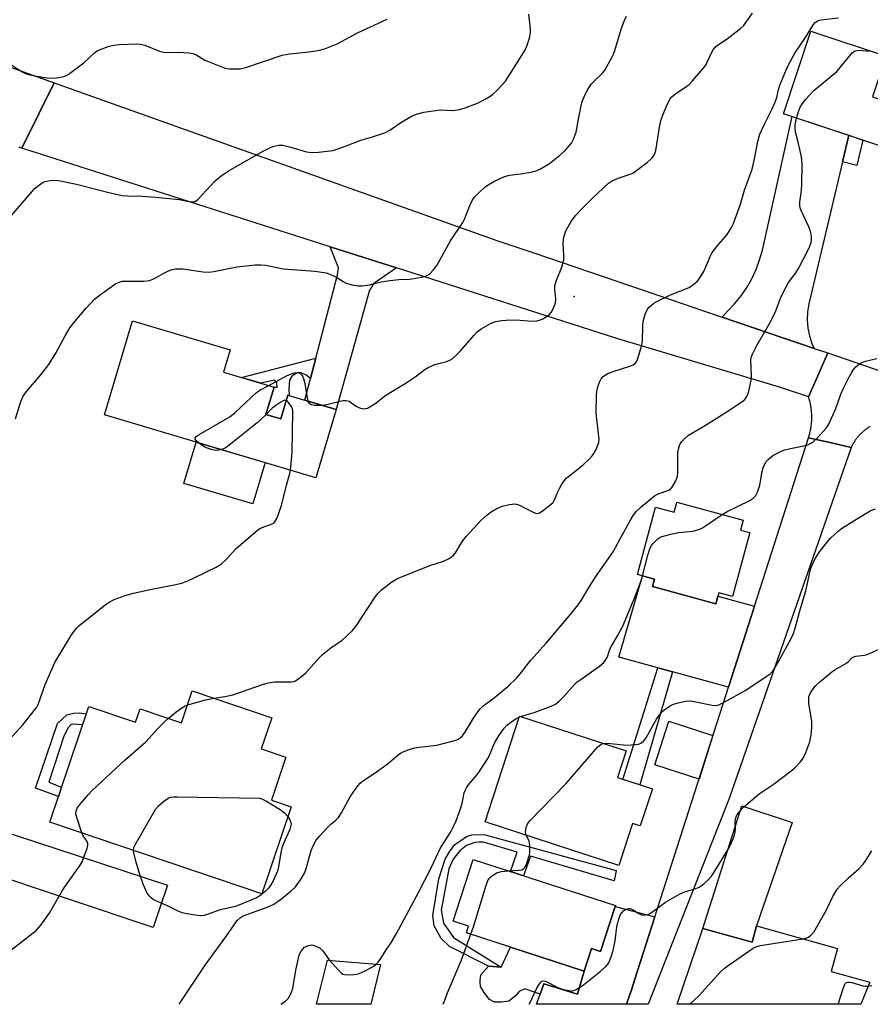
# Model space of a CAD drawing. Units: inches. Extents: x 1261766 to 1267766, y 537452 to 541452.
# Drawn here: x 1262676 to 1262935, y 537453 to 537752 of the extents above; entities that cross this region are included whole.
import ezdxf

# ---------------------------------------------------------------- set-up
doc = ezdxf.new("R2010")
doc.units = ezdxf.units.IN
doc.header["$MEASUREMENT"] = 0
for name, color, linetype in [('BLDG-Footprint', 5, 'Continuous'), ('CULTRL-Pad', 6, 'Continuous'), ('ELEV-Spot Elevation', 7, 'Continuous'), ('TRANS-Driveway', 251, 'Continuous'), ('TRANS-Non Street Sidewalk', 7, 'Continuous'), ('TRANS-Road', 130, 'Continuous'), ('Undefined', 1, 'Continuous')]:
    doc.layers.add(name, color=color, linetype=linetype)

msp = doc.modelspace()

# ---------------------------------------------------------------- linework, layer by layer
at = {"layer": 'BLDG-Footprint'}
for points, elevation in [([(1262989.57, 537737.63), (1262977.32, 537700.81), (1262908.53, 537723.69), (1262916.87, 537748.79), (1262939.73, 537741.19), (1262935.62, 537728.84), (1262939.38, 537727.58), (1262947.39, 537751.66)], 518.48), ([(1262750.96, 537632.14), (1262755.44, 537630.81), (1262757.58, 537638.02), (1262772.32, 537633.63), (1262766.13, 537612.85), (1262701.82, 537632), (1262710.35, 537660.67), (1262740.07, 537651.82), (1262738.05, 537645.04), (1262753.44, 537640.46)], 513.62), ([(1262876.06, 537605.39), (1262896.25, 537599.9), (1262895.44, 537596.93), (1262898.3, 537596.15), (1262893.02, 537576.71), (1262888.79, 537577.86), (1262887.87, 537574.48), (1262868.61, 537579.72), (1262869.23, 537582.02), (1262864.01, 537583.44), (1262869.58, 537603.93), (1262875.25, 537602.39)], 520.02), ([(1262752.72, 537539.76), (1262749.52, 537530.28), (1262757.05, 537527.73), (1262752.63, 537514.65), (1262758.59, 537512.64), (1262749.66, 537486.2), (1262685.13, 537508.01), (1262697.04, 537543.23), (1262711.25, 537538.43), (1262712.62, 537542.49), (1262725.26, 537538.22), (1262728.54, 537547.93)], 517.13), ([(1262868.58, 537518.09), (1262864.92, 537506.83), (1262862.52, 537507.62), (1262858.36, 537494.83), (1262817.69, 537508.06), (1262828.15, 537540.21), (1262860.59, 537529.66), (1262857.95, 537521.56)], 521.87), ([(1262857.37, 537482.59), (1262852.83, 537468.63), (1262850.05, 537469.53), (1262847.81, 537462.65), (1262811.98, 537474.3), (1262812.63, 537476.29), (1262807.9, 537477.83), (1262814.03, 537496.67)], 523.24), ([(1262900.3, 537476.4), (1262924.93, 537469.54), (1262922.98, 537462.54), (1262934.77, 537459.26), (1262932.06, 537452.53), (1262876.14, 537452.54), (1262883.99, 537475.58), (1262898.92, 537471.43)], 527.54)]:
    msp.add_lwpolyline(points, close=True, dxfattribs=dict(at, elevation=elevation))
at = {"layer": 'CULTRL-Pad'}
for points in [[(1262750.69, 537617.45), (1262746.96, 537604.91), (1262726.01, 537611.14), (1262729.75, 537623.68)], [(1262887.03, 537534.37), (1262882.78, 537521.12), (1262869.3, 537525.44), (1262873.55, 537538.7)], [(1262900.3, 537476.4), (1262898.92, 537471.43), (1262883.99, 537475.58), (1262895.82, 537512.97), (1262911.19, 537507.9)], [(1262825.36, 537469.95), (1262847.81, 537462.65), (1262845.84, 537455.62), (1262835.59, 537458.81), (1262834.47, 537455.67), (1262829.81, 537457.25), (1262828.06, 537456.47), (1262826.77, 537455.05), (1262824.85, 537453.48), (1262822.62, 537453.18), (1262820.55, 537453.19), (1262818.97, 537454), (1262817.4, 537456.09), (1262816.31, 537458), (1262816.16, 537459.28), (1262816.16, 537459.91), (1262816.34, 537461.5), (1262818.75, 537464.19), (1262822.56, 537463.83)]]:
    msp.add_lwpolyline(points, close=True, dxfattribs=at)
at = {"layer": 'ELEV-Spot Elevation'}
msp.add_point((1262844.76, 537668.01, 514.96), dxfattribs=at)
at = {"layer": 'TRANS-Driveway'}
for points in [[(1262790.65, 537676.76), (1262783.84, 537672), (1262782.52, 537669.93), (1262772.32, 537633.63), (1262762.79, 537636.47), (1262764.51, 537643.06), (1262766.11, 537649.23), (1262772.72, 537674.64), (1262773.09, 537676.72), (1262770.55, 537683.19)], [(1262602.02, 537510.64), (1262608.34, 537530.04), (1262612.29, 537524.97), (1262613.27, 537524.02), (1262614.24, 537523.38), (1262616.27, 537522.71), (1262620.4, 537521.83), (1262721.03, 537488.77), (1262716.59, 537475.88), (1262611.9, 537510.96), (1262607.58, 537511.24), (1262605.47, 537511.07)]]:
    msp.add_lwpolyline(points, close=True, dxfattribs=at)
at = {"layer": 'TRANS-Non Street Sidewalk'}
for points in [[(1262926.43, 537708.99), (1262928.34, 537717.1), (1262932.66, 537715.66), (1262930.84, 537707.95)], [(1262764.51, 537643.06), (1262763.12, 537644.17), (1262761.55, 537644.74), (1262760.55, 537644.77), (1262759.47, 537644.19), (1262758.75, 537643.6), (1262758.14, 537642.53), (1262757.88, 537639.78), (1262758.02, 537637.89), (1262757.59, 537638.02), (1262755.44, 537630.81), (1262750.96, 537632.14), (1262753.44, 537640.46), (1262754.42, 537640.41), (1262754.3, 537641.7), (1262753.54, 537642.52), (1262749.41, 537641.66), (1262743.52, 537643.42), (1262766.11, 537649.23)], [(1262874.75, 537553.77), (1262864.72, 537519.35), (1262859.63, 537521.01), (1262870.2, 537555.02)], [(1262696.28, 537540.98), (1262695.16, 537537.66), (1262692.09, 537537.86), (1262691.69, 537537.7), (1262690.8, 537536.69), (1262689.46, 537534.12), (1262684.82, 537520.15), (1262688.72, 537518.61), (1262687.76, 537515.76), (1262680.78, 537518.38), (1262687.51, 537537.98), (1262690.39, 537540.64), (1262692.4, 537541.13), (1262694.25, 537541.28)], [(1262817.64, 537504.08), (1262857.56, 537493.32), (1262856.98, 537490.13), (1262831.52, 537497.67), (1262829.38, 537491.69), (1262825.35, 537493), (1262827.45, 537498.88), (1262817.18, 537501.92), (1262815.87, 537501.87), (1262814.56, 537501.82), (1262812.03, 537500.84), (1262809.98, 537499.25), (1262807.91, 537496.75), (1262806.61, 537493.74), (1262804.27, 537481.19), (1262805.03, 537477.21), (1262808.01, 537472.89), (1262822.56, 537463.83), (1262818.75, 537464.19), (1262806.86, 537470.11), (1262804.34, 537472.56), (1262802.17, 537476.45), (1262801.75, 537479.55), (1262803.62, 537490.69), (1262805.56, 537496.68), (1262806.82, 537498.95), (1262808.45, 537501.2), (1262810.24, 537502.42), (1262812.05, 537503.58), (1262813.63, 537504.08), (1262815.52, 537504.24)]]:
    msp.add_lwpolyline(points, close=True, dxfattribs=at)
at = {"layer": 'TRANS-Road'}
for points in [[(1262647.91, 537746.86), (1262686.53, 537733.11), (1262681.8, 537723.61), (1262676.63, 537713.23), (1262675.74, 537713.49)], [(1262934.93, 537628.51), (1262934.7, 537628.38), (1262934.48, 537628.24), (1262934.26, 537628.09), (1262934.05, 537627.94), (1262933.83, 537627.79), (1262933.62, 537627.64), (1262933.41, 537627.48), (1262933.21, 537627.32), (1262933.01, 537627.15), (1262932.8, 537626.98), (1262932.61, 537626.81), (1262932.41, 537626.63), (1262932.22, 537626.45), (1262932.04, 537626.26), (1262931.85, 537626.08), (1262931.67, 537625.89), (1262931.49, 537625.7), (1262931.32, 537625.5), (1262931.15, 537625.3), (1262930.98, 537625.1), (1262930.82, 537624.9), (1262930.66, 537624.69), (1262930.5, 537624.48), (1262930.35, 537624.26), (1262930.2, 537624.05), (1262930.05, 537623.83), (1262929.91, 537623.61), (1262929.77, 537623.39), (1262929.64, 537623.16), (1262929.51, 537622.93), (1262929.38, 537622.7), (1262929.27, 537622.47), (1262929.07, 537622.08), (1262923.1, 537623.43), (1262916.09, 537625.02), (1262916.19, 537625.35), (1262916.29, 537625.67), (1262916.39, 537626), (1262916.48, 537626.34), (1262916.56, 537626.67), (1262916.64, 537627), (1262916.71, 537627.33), (1262916.78, 537627.67), (1262916.84, 537628), (1262916.9, 537628.34), (1262916.95, 537628.68), (1262916.99, 537629.02), (1262917.02, 537629.36), (1262917.05, 537629.7), (1262917.08, 537630.05), (1262917.1, 537630.39), (1262917.11, 537630.73), (1262917.12, 537631.07), (1262917.12, 537631.41), (1262917.12, 537631.76), (1262917.11, 537632.1), (1262917.09, 537632.44), (1262917.07, 537632.78), (1262917.04, 537633.12), (1262917, 537633.46), (1262916.96, 537633.8), (1262916.92, 537634.14), (1262916.87, 537634.48), (1262916.81, 537634.81), (1262916.74, 537635.15), (1262916.67, 537635.48), (1262916.6, 537635.82), (1262916.52, 537636.15), (1262916.43, 537636.48), (1262916.34, 537636.81), (1262916.23, 537637.14), (1262916.13, 537637.48), (1262918.92, 537643.89), (1262921.95, 537650.83), (1262943.74, 537643.41)]]:
    msp.add_lwpolyline(points, dxfattribs=at)
for points in [[(1262889.81, 537661.78), (1262917.8, 537652.24), (1262921.95, 537650.83), (1262918.92, 537643.89), (1262916.13, 537637.48), (1262907.29, 537640.47), (1262857.8, 537655.28), (1262790.65, 537676.76), (1262770.55, 537683.19), (1262676.63, 537713.23), (1262681.8, 537723.61), (1262686.53, 537733.11), (1262821.27, 537685.12), (1262832.54, 537681.28), (1262861.97, 537671.26)], [(1262928.34, 537717.1), (1262926.43, 537708.99), (1262916.2, 537665.78), (1262915.82, 537663.35), (1262915.72, 537660.89), (1262915.91, 537658.44), (1262916.38, 537656.03), (1262917.13, 537653.69), (1262917.8, 537652.24), (1262889.81, 537661.78), (1262891.45, 537663.56), (1262893.61, 537665.79), (1262895.57, 537668.2), (1262897.33, 537670.76), (1262898.87, 537673.46), (1262900.17, 537676.27), (1262901.24, 537679.19), (1262902.06, 537682.18), (1262911.19, 537722.81)], [(1262929.07, 537622.08), (1262892.01, 537515.24), (1262867.27, 537452.54), (1262860.71, 537452.54), (1262862.3, 537457.23), (1262863.13, 537459.84), (1262869.34, 537479.19), (1262891.75, 537549.1), (1262899.64, 537573.73), (1262916.09, 537625.02), (1262923.1, 537623.43)], [(1262899.64, 537573.73), (1262891.75, 537549.1), (1262874.75, 537553.77), (1262870.2, 537555.02), (1262858.39, 537558.26), (1262865.57, 537583.01), (1262869.23, 537582.02), (1262868.61, 537579.72), (1262887.87, 537574.48), (1262888.49, 537576.77)], [(1262869.34, 537479.19), (1262863.13, 537459.84), (1262862.3, 537457.23), (1262860.71, 537452.54), (1262833.34, 537452.54), (1262834.47, 537455.67), (1262835.59, 537458.81), (1262845.84, 537455.62), (1262847.81, 537462.65), (1262850.05, 537469.53), (1262852.83, 537468.63), (1262857.27, 537482.29)], [(1262785.78, 537464.69), (1262782.86, 537452.55), (1262766.37, 537452.55), (1262769.7, 537465.98)]]:
    msp.add_lwpolyline(points, close=True, dxfattribs=at)
at = {"layer": 'Undefined'}
msp.add_line((1262828.08, 537539.98, 520), (1262828.45, 537540.12, 520), dxfattribs=at)
for points, elevation in [([(1262672.11, 537691.05), (1262679.85, 537700.13), (1262680.45, 537700.78), (1262681.3, 537701.51), (1262682.43, 537702.34), (1262683.38, 537702.91), (1262684.16, 537703.17), (1262685.26, 537703.35), (1262686.66, 537703.45), (1262687.8, 537703.38), (1262693.25, 537702.24), (1262703.1, 537699.66), (1262707.21, 537698.83), (1262708.84, 537698.66), (1262713.15, 537698.56), (1262717.31, 537698.29), (1262724.55, 537697.55), (1262728.1, 537696.83), (1262729.11, 537696.86), (1262729.56, 537697.05), (1262730.2, 537697.55), (1262735.46, 537703.23), (1262736.3, 537703.99), (1262737.65, 537705), (1262739.8, 537706.4), (1262750.16, 537712.28), (1262751.72, 537713.11), (1262753.04, 537713.68), (1262754.73, 537714.1), (1262755.31, 537714.14), (1262756.12, 537714.07), (1262758.57, 537713.53), (1262763.34, 537712.1), (1262764.88, 537711.85), (1262766.91, 537711.95), (1262771.36, 537712.53), (1262775.22, 537713.83), (1262779.82, 537715.61), (1262783.44, 537716.6), (1262787.38, 537718.01), (1262788.66, 537718.7), (1262791.76, 537720.84), (1262794.2, 537722.35), (1262795.47, 537722.99), (1262797.07, 537723.6), (1262798.99, 537724.14), (1262803.3, 537724.77), (1262804.47, 537724.84), (1262807.72, 537724.7), (1262809.92, 537724.96), (1262811.57, 537725.48), (1262815.34, 537726.92), (1262817.65, 537728.07), (1262819.37, 537729.08), (1262820.04, 537729.61), (1262821.09, 537730.63), (1262822.91, 537732.52), (1262823.85, 537733.63), (1262827.91, 537739.96), (1262829.72, 537742.96), (1262830.37, 537744.25), (1262831.17, 537746.68), (1262831.53, 537748.34), (1262831.51, 537749.51), (1262831, 537753.94)], 510), ([(1262674.72, 537630.76), (1262676.33, 537636.11), (1262677.01, 537637.69), (1262678.04, 537639.09), (1262682.48, 537644.15), (1262684.9, 537647.35), (1262687.03, 537650.82), (1262689.82, 537656.03), (1262691.3, 537658.49), (1262692.79, 537660.37), (1262696.26, 537664.44), (1262698.78, 537667.2), (1262700.16, 537668.32), (1262705.29, 537671.97), (1262706.3, 537672.43), (1262707.34, 537672.65), (1262713.81, 537672.71), (1262715.46, 537672.93), (1262717.01, 537673.51), (1262719.84, 537675.11), (1262721.33, 537675.86), (1262722.37, 537676.23), (1262723.44, 537676.42), (1262724.52, 537676.5), (1262725.68, 537676.45), (1262731.86, 537675.59), (1262733.62, 537675.47), (1262735.08, 537675.66), (1262742.07, 537677.09), (1262747.72, 537677.65), (1262749.38, 537677.64), (1262750.82, 537677.53), (1262756.28, 537676.46), (1262765.8, 537675.7), (1262769.24, 537675.22), (1262770.36, 537674.88), (1262771.7, 537674.26), (1262772.74, 537673.69), (1262774.44, 537672.55), (1262775.2, 537672.16), (1262777.11, 537671.61), (1262779.07, 537671.27), (1262780.22, 537671.32), (1262782.51, 537671.63), (1262783.64, 537671.85), (1262786.08, 537672.51), (1262788.71, 537672.91), (1262791.37, 537673.22), (1262794.64, 537673.32), (1262796.1, 537673.48), (1262799.24, 537674.13), (1262800.02, 537674.43), (1262800.71, 537674.88), (1262801.9, 537676.09), (1262802.95, 537677.45), (1262807.17, 537685), (1262810.92, 537690.52), (1262811.54, 537691.79), (1262813.07, 537695.74), (1262813.86, 537697.51), (1262814.5, 537698.42), (1262815.73, 537699.64), (1262817.47, 537701.18), (1262818.6, 537702.01), (1262820.55, 537703.12), (1262823.38, 537704.48), (1262825.01, 537704.93), (1262828.59, 537705.33), (1262832.09, 537705.98), (1262833.51, 537706.37), (1262834.55, 537706.86), (1262837.3, 537708.51), (1262840.3, 537710.91), (1262842.04, 537712.5), (1262843.95, 537714.71), (1262844.61, 537715.96), (1262845.39, 537718.09), (1262846.07, 537722.06), (1262846.89, 537726.04), (1262847.25, 537727.44), (1262847.8, 537728.83), (1262848.71, 537730.7), (1262849.98, 537732.63), (1262851.05, 537733.8), (1262853.36, 537736.04), (1262854.11, 537736.93), (1262856.27, 537740.77), (1262856.79, 537741.82), (1262857.2, 537742.92), (1262859.2, 537749.77), (1262860.03, 537751.88), (1262860.73, 537753.42)], 512), ([(1262767.83, 537634.97), (1262769.47, 537635.11), (1262773.92, 537636.29), (1262774.5, 537636.39), (1262775.31, 537636.39), (1262775.83, 537636.31), (1262776.31, 537636.12), (1262778.24, 537634.7), (1262779.47, 537634.12), (1262780.76, 537633.84), (1262781.29, 537633.89), (1262781.82, 537634.07), (1262783.12, 537634.74), (1262784.4, 537635.52), (1262787.16, 537637.79), (1262794.16, 537642.07), (1262796.78, 537643.83), (1262799.35, 537645.76), (1262800.31, 537646.4), (1262802.37, 537647.33), (1262803.18, 537647.57), (1262805.66, 537648.1), (1262806.76, 537648.5), (1262807.5, 537648.92), (1262808.55, 537649.83), (1262810.32, 537651.64), (1262814.29, 537656.25), (1262815.28, 537657.3), (1262816.46, 537658.17), (1262819.3, 537659.8), (1262820.11, 537660.16), (1262820.93, 537660.39), (1262822.61, 537660.69), (1262824.03, 537660.84), (1262827.17, 537660.93), (1262831.97, 537660.57), (1262833.4, 537660.64), (1262834.5, 537660.91), (1262835.28, 537661.25), (1262836.28, 537661.82), (1262837.19, 537662.5), (1262837.73, 537663.15), (1262838.17, 537663.91), (1262838.78, 537665.25), (1262839.06, 537666.07), (1262839.17, 537667.18), (1262838.87, 537670.22), (1262838.93, 537671.31), (1262839.34, 537672.66), (1262840.98, 537676.96), (1262841.61, 537679.22), (1262841.68, 537680.37), (1262841.48, 537684.13), (1262841.52, 537685.27), (1262841.65, 537686.12), (1262842.29, 537688.03), (1262843.88, 537690.9), (1262845.29, 537692.78), (1262846.66, 537694.34), (1262850.25, 537697.9), (1262855.23, 537702.53), (1262856.17, 537703.12), (1262858.22, 537704.06), (1262861.57, 537705.15), (1262862.65, 537705.62), (1262863.85, 537706.45), (1262867.13, 537708.98), (1262868.04, 537709.73), (1262868.62, 537710.34), (1262869.19, 537711.24), (1262869.6, 537712.48), (1262870.87, 537720.16), (1262871.25, 537721.9), (1262871.75, 537723.25), (1262873.12, 537726.44), (1262874.01, 537728.22), (1262874.53, 537728.85), (1262875.34, 537729.55), (1262879.12, 537732.02), (1262879.77, 537732.6), (1262880.78, 537733.7), (1262883.91, 537737.33), (1262884.81, 537738.51), (1262885.2, 537739.21), (1262886.65, 537742.45), (1262887.05, 537743.17), (1262887.56, 537743.82), (1262888.45, 537744.54), (1262891.33, 537746.53), (1262894.1, 537748.6), (1262895.45, 537749.67), (1262896.28, 537750.46), (1262897.37, 537751.86), (1262899.05, 537754.29)], 514), ([(1262672.94, 537738.92), (1262676.54, 537736.58), (1262677.53, 537736.04), (1262678.31, 537735.72), (1262680.57, 537735.21), (1262684.28, 537734.56), (1262685.47, 537734.5), (1262687.24, 537734.61), (1262689.48, 537735.05), (1262690.01, 537735.24), (1262690.77, 537735.65), (1262695.47, 537739.13), (1262698.88, 537742.28), (1262699.56, 537742.8), (1262700.31, 537743.18), (1262703.23, 537744.25), (1262704.61, 537744.59), (1262706.38, 537744.74), (1262711.44, 537744.94), (1262712.8, 537744.81), (1262714.12, 537744.53), (1262718.53, 537742.74), (1262719.81, 537742.38), (1262720.83, 537742.3), (1262724.33, 537742.39), (1262727.6, 537742.18), (1262728.77, 537742), (1262729.95, 537741.54), (1262732.38, 537740.03), (1262733.15, 537739.63), (1262738.2, 537737.7), (1262739.01, 537737.48), (1262739.88, 537737.37), (1262741.93, 537737.3), (1262743.1, 537737.34), (1262744.8, 537737.75), (1262755.92, 537741.49), (1262758.08, 537741.92), (1262763.09, 537742.41), (1262766.24, 537742.82), (1262767.65, 537743.11), (1262769.04, 537743.58), (1262772.59, 537744.97), (1262779.06, 537748.38), (1262787.9, 537752.49)], 508), ([(1262735.07, 537545.72), (1262738.41, 537546.23), (1262740.84, 537546.76), (1262749.89, 537549.88), (1262751.61, 537550.39), (1262753.67, 537550.67), (1262758.61, 537550.67), (1262759.44, 537550.83), (1262759.95, 537551.06), (1262761.39, 537552.06), (1262762.99, 537553.39), (1262767.25, 537558.15), (1262768.18, 537559.04), (1262770.69, 537561.02), (1262774.13, 537563.38), (1262775.42, 537564.51), (1262777.28, 537566.3), (1262778.53, 537567.91), (1262784.32, 537576.71), (1262785.15, 537577.75), (1262786.13, 537578.73), (1262789.26, 537581.18), (1262790.96, 537582.21), (1262800.84, 537586.1), (1262804.97, 537587.42), (1262806.5, 537588.14), (1262807.44, 537588.72), (1262808, 537589.24), (1262808.61, 537590.02), (1262810.8, 537593.58), (1262811.87, 537595), (1262816.51, 537599.94), (1262818.19, 537601.46), (1262819.5, 537602.5), (1262821.24, 537603.52), (1262822.82, 537604.2), (1262825.05, 537604.69), (1262826.72, 537604.86), (1262827.27, 537604.78), (1262828.09, 537604.5), (1262829.7, 537603.71), (1262832.28, 537602.32), (1262833.04, 537602.02), (1262833.53, 537601.97), (1262834.27, 537602.21), (1262834.99, 537602.67), (1262837.38, 537604.47), (1262838.25, 537605.25), (1262838.84, 537606.09), (1262839.82, 537608.57), (1262840.33, 537609.61), (1262841.16, 537611.11), (1262841.79, 537612.06), (1262842.37, 537612.7), (1262843.05, 537613.27), (1262847.53, 537616.75), (1262849.44, 537618.61), (1262850.23, 537619.48), (1262850.75, 537620.19), (1262851.44, 537621.46), (1262852.03, 537622.79), (1262852.28, 537623.6), (1262852.36, 537624.63), (1262851.49, 537632.51), (1262851.55, 537638.01), (1262851.66, 537639.15), (1262852.01, 537640.57), (1262852.49, 537641.95), (1262853.03, 537642.96), (1262853.56, 537643.63), (1262853.97, 537644.01), (1262854.98, 537644.59), (1262856.64, 537645.21), (1262861.99, 537646.92), (1262862.79, 537647.24), (1262863.45, 537647.69), (1262863.76, 537648.12), (1262864.1, 537648.9), (1262865.36, 537653.19), (1262865.56, 537654.63), (1262865.66, 537659), (1262865.79, 537660.44), (1262866.42, 537662.63), (1262867.13, 537664.17), (1262867.67, 537664.84), (1262868.31, 537665.44), (1262868.99, 537665.98), (1262869.74, 537666.45), (1262874.08, 537668.49), (1262879.76, 537670.82), (1262880.92, 537671.57), (1262882.18, 537672.64), (1262883.04, 537673.72), (1262884.2, 537675.64), (1262886.14, 537680.18), (1262886.79, 537681.41), (1262888.22, 537683.24), (1262891.38, 537686.88), (1262892.7, 537689), (1262893.19, 537690.01), (1262893.81, 537691.68), (1262895.37, 537696.17), (1262896.63, 537700.41), (1262898.96, 537706.81), (1262899.58, 537709.39), (1262900.68, 537715.24), (1262901.34, 537717.49), (1262902.6, 537720.34), (1262904.9, 537724.92), (1262905.84, 537727.03), (1262906.43, 537728.64), (1262907.01, 537731.08), (1262907.42, 537732.36), (1262908.86, 537736.07), (1262909.91, 537738.4), (1262911.98, 537742.13), (1262915.21, 537746.89), (1262917.65, 537750.87), (1262918.19, 537751.49), (1262918.6, 537751.8), (1262919.05, 537752.02), (1262919.87, 537752.24), (1262925.24, 537752.89)], 516), ([(1262912.49, 537722.37), (1262912.96, 537724.09), (1262913.58, 537725.68), (1262914.28, 537726.81), (1262915.33, 537728.15), (1262917.75, 537730.78), (1262924.69, 537736.58), (1262929.47, 537742.3), (1262930.33, 537742.84), (1262931.24, 537743.03), (1262935.08, 537742.73)], 518), ([(1262724.57, 537452.55), (1262732.46, 537464.46), (1262738.77, 537473.08), (1262741.24, 537476.75), (1262742.18, 537478), (1262743.07, 537478.9), (1262744.04, 537479.48), (1262751.59, 537482.24), (1262753.36, 537483.03), (1262754.29, 537483.62), (1262755.81, 537484.77), (1262758.67, 537487.1), (1262759.92, 537488.26), (1262761.48, 537490.44), (1262762.69, 537492.49), (1262763.17, 537493.85), (1262764.74, 537499.37), (1262765.44, 537500.94), (1262766.27, 537502.47), (1262767.33, 537503.81), (1262769.86, 537506.54), (1262770.68, 537507.33), (1262772.19, 537508.56), (1262773.01, 537509.39), (1262773.92, 537510.82), (1262776.04, 537514.8), (1262776.77, 537515.99), (1262778.94, 537519), (1262779.68, 537519.86), (1262780.34, 537520.44), (1262781.53, 537521.32), (1262783.86, 537522.79), (1262786.73, 537524.81), (1262788.35, 537526.05), (1262791.23, 537528.52), (1262791.94, 537529.02), (1262792.69, 537529.4), (1262794.53, 537530.11), (1262796.15, 537530.62), (1262797.57, 537530.85), (1262803.01, 537531.48), (1262807.63, 537532.63), (1262808.76, 537532.96), (1262809.57, 537533.3), (1262810.2, 537533.74), (1262810.78, 537534.28), (1262811.74, 537535.55), (1262814.17, 537539.68), (1262815.45, 537541.61), (1262816.15, 537542.52), (1262817.1, 537543.38), (1262820.04, 537545.57), (1262824.59, 537549.28), (1262827.28, 537551.93), (1262828.44, 537553.26), (1262831.54, 537557.3), (1262836.21, 537562.44), (1262843.92, 537571.58), (1262845.96, 537574.12), (1262847.15, 537575.78), (1262849.43, 537579.7), (1262851.37, 537582.79), (1262856.66, 537590.27), (1262858.85, 537594.46), (1262862.02, 537600.12), (1262862.78, 537601.35), (1262863.77, 537602.64), (1262865.19, 537604.03), (1262869.19, 537607.35), (1262870.39, 537607.99), (1262873.6, 537609.09), (1262874.06, 537609.38), (1262874.59, 537609.98), (1262875.7, 537611.94), (1262876.21, 537613.25), (1262876.35, 537614.67), (1262876.29, 537619.34), (1262876.35, 537620.46), (1262876.53, 537621.58), (1262876.82, 537622.66), (1262877.04, 537623.16), (1262877.53, 537623.84), (1262878.54, 537624.88), (1262879.62, 537625.77), (1262884.47, 537628.64), (1262890.75, 537632.59), (1262895.82, 537635.97), (1262896.7, 537636.69), (1262897.18, 537637.31), (1262897.55, 537638.02), (1262897.83, 537638.84), (1262898.69, 537642.52), (1262898.77, 537643.89), (1262898.55, 537648.61), (1262898.68, 537649.46), (1262898.96, 537650.27), (1262900.34, 537653.16), (1262904.28, 537659.86), (1262905.49, 537662.13), (1262906.19, 537663.7), (1262907.8, 537667.99), (1262909.2, 537670.82), (1262910.05, 537672.28), (1262912.26, 537675.28), (1262913.06, 537676.55), (1262916.29, 537682.86), (1262916.93, 537684.48), (1262917.02, 537685.32), (1262917, 537686.17), (1262916.92, 537687.02), (1262916.74, 537687.85), (1262916.21, 537689.2), (1262913.9, 537694.26), (1262913.6, 537695.07), (1262913.44, 537695.84), (1262913.46, 537696.81), (1262913.89, 537699.54), (1262914.11, 537701.92), (1262914.19, 537708.3), (1262914.12, 537709.4), (1262913.95, 537710.52), (1262912.98, 537715.01), (1262912.3, 537717.73), (1262912.1, 537718.87), (1262912.07, 537720.32), (1262912.49, 537722.37)], 518), ([(1262889.84, 537601.64), (1262891.6, 537602.68), (1262898.07, 537605.83), (1262899.26, 537606.65), (1262900.08, 537607.46), (1262900.62, 537608.42), (1262901.31, 537610.58), (1262901.55, 537611.68), (1262901.9, 537614.34), (1262902.33, 537615.86), (1262902.75, 537616.85), (1262903.27, 537617.77), (1262903.79, 537618.39), (1262904.4, 537618.93), (1262905.29, 537619.58), (1262906.31, 537620.17), (1262907.63, 537620.83), (1262908.94, 537621.35), (1262910.64, 537621.77), (1262914.74, 537622.53), (1262915.87, 537622.86), (1262916.64, 537623.23), (1262917.6, 537623.86), (1262918.76, 537624.91), (1262921.44, 537627.94), (1262922.26, 537629.18), (1262924.45, 537633.97), (1262926, 537638.32), (1262926.67, 537639.89), (1262928.05, 537642.72), (1262929.17, 537644.8), (1262929.79, 537645.8), (1262930.54, 537646.66), (1262931.63, 537647.56), (1262932.37, 537647.97), (1262933.48, 537648.33), (1262936.94, 537649.16)], 520), ([(1262751.8, 537640.95), (1262757.22, 537643.83), (1262758.72, 537644.53), (1262759.5, 537644.79), (1262760.01, 537644.87), (1262761.01, 537644.75), (1262761.44, 537644.54), (1262761.81, 537644.2), (1262762.1, 537643.78), (1262762.42, 537643.02), (1262762.75, 537641.57), (1262763.48, 537637.14), (1262763.72, 537636.19)], 514), ([(1262730.47, 537623.47), (1262729.86, 537624.01), (1262729.44, 537624.57), (1262729.37, 537624.94), (1262729.74, 537625.45), (1262730.66, 537626.06), (1262739.96, 537631.38), (1262741.54, 537632.71), (1262748.06, 537638.78), (1262749.3, 537639.6), (1262751.8, 537640.95)], 514), ([(1262757.09, 537636.36), (1262756.7, 537636.42), (1262756.23, 537636.29), (1262755.49, 537635.9), (1262754.24, 537635.08), (1262752.85, 537633.99), (1262750.99, 537632.14)], 514), ([(1262758.41, 537615.15), (1262758.9, 537620.49), (1262759.14, 537633.03), (1262759, 537633.89), (1262758.66, 537634.62), (1262757.86, 537635.73), (1262757.5, 537636.09), (1262757.09, 537636.36)], 514), ([(1262763.72, 537636.19), (1262763.88, 537635.8), (1262764.16, 537635.43), (1262764.76, 537635.11), (1262765.88, 537634.96), (1262767.83, 537634.97)], 514), ([(1262750.99, 537632.14), (1262749.18, 537630.34), (1262748.29, 537629.57), (1262740.17, 537623.08), (1262738.5, 537621.86), (1262737.41, 537621.4)], 514), ([(1262737.41, 537621.4), (1262736.66, 537621.22), (1262735.85, 537621.14), (1262735.07, 537621.22), (1262734.25, 537621.42), (1262732.39, 537622.15), (1262730.47, 537623.47)], 514), ([(1262672.65, 537532.91), (1262676.99, 537537.63), (1262680.55, 537542.05), (1262681.2, 537543.01), (1262681.58, 537543.78), (1262683.78, 537549.86), (1262686.71, 537556.58), (1262691.77, 537565.04), (1262693.34, 537567.12), (1262694.14, 537567.9), (1262696.81, 537569.95), (1262701.99, 537574.2), (1262703.21, 537575.01), (1262704.78, 537575.83), (1262708.13, 537577.01), (1262710.63, 537577.73), (1262715.72, 537578.87), (1262723.57, 537580.35), (1262725.29, 537580.78), (1262726.93, 537581.4), (1262729.33, 537582.45), (1262735.84, 537585.63), (1262737.34, 537586.51), (1262738.96, 537588.03), (1262741.9, 537591.26), (1262748.41, 537596.93), (1262749.14, 537597.43), (1262749.8, 537597.74), (1262752.88, 537598.81), (1262753.33, 537599.07), (1262753.7, 537599.42), (1262754.34, 537600.62), (1262755.67, 537604.42), (1262757.19, 537610.58), (1262758.21, 537614.16), (1262758.41, 537615.15)], 514), ([(1262853.53, 537531.95), (1262854.93, 537532.04), (1262858.83, 537531.59), (1262860.84, 537531.46), (1262863.48, 537531.62), (1262864.32, 537531.76), (1262864.85, 537531.93), (1262865.29, 537532.18), (1262865.88, 537532.67), (1262866.73, 537533.7), (1262869.85, 537539.31), (1262870.91, 537540.83), (1262871.83, 537541.86), (1262872.44, 537542.41), (1262874.34, 537543.6), (1262875.37, 537544.05), (1262876.47, 537544.36), (1262878.71, 537544.84), (1262879.84, 537544.96), (1262881.28, 537544.77), (1262886.78, 537543.58), (1262887.83, 537543.55), (1262888.85, 537543.74), (1262890.41, 537544.49), (1262897.04, 537548.2), (1262903.26, 537552.3), (1262904.46, 537553.16), (1262905.25, 537553.99), (1262906.49, 537555.97), (1262910.67, 537563.52), (1262911.53, 537565.4), (1262912.08, 537567.09), (1262913.7, 537573.06), (1262915.28, 537578.41), (1262915.83, 537580.67), (1262916.62, 537584.63), (1262917.35, 537586.66), (1262918.15, 537588.13), (1262919.5, 537590.27), (1262921.76, 537593.24), (1262922.88, 537594.54), (1262925.14, 537596.63), (1262926.49, 537597.65), (1262933.36, 537601.91), (1262934.86, 537602.74), (1262936.51, 537603.35)], 522), ([(1262865.61, 537583), (1262867.2, 537589.29), (1262867.93, 537591.52), (1262868.29, 537592.2), (1262868.8, 537592.86), (1262870.28, 537594.24), (1262870.99, 537594.72), (1262871.52, 537594.95), (1262874.61, 537595.78), (1262876.61, 537596.16), (1262880.9, 537596.63), (1262883.05, 537597.23), (1262883.82, 537597.57), (1262884.8, 537598.17), (1262889.84, 537601.64)], 520), ([(1262828.45, 537540.12), (1262832.56, 537541.35), (1262837.76, 537543.29), (1262839.05, 537543.95), (1262840.17, 537544.86), (1262841.66, 537546.25), (1262844.92, 537549.89), (1262845.73, 537550.7), (1262846.86, 537551.57), (1262852.54, 537555.49), (1262853.85, 537556.62), (1262854.36, 537557.32), (1262854.93, 537558.36), (1262855.67, 537560.63), (1262856.1, 537561.62), (1262857.99, 537564.67), (1262859.48, 537567.5), (1262862.89, 537575.46), (1262865.13, 537581.48), (1262865.61, 537583)], 520), ([(1262831.13, 537452.54), (1262831.44, 537453.29), (1262833.34, 537457.2), (1262834.01, 537458.45), (1262834.62, 537459.3), (1262834.98, 537459.6), (1262835.35, 537459.71), (1262836.04, 537459.62), (1262839.98, 537457.58), (1262841.51, 537457.06), (1262843.15, 537456.69), (1262843.93, 537456.64), (1262844.64, 537456.77), (1262845.41, 537457.08), (1262846.4, 537457.63), (1262847.61, 537458.49), (1262852.71, 537462.47), (1262854.41, 537464.08), (1262855.3, 537465.2), (1262856.09, 537466.98), (1262856.62, 537468.95), (1262857.22, 537471.82), (1262857.79, 537476.13), (1262858.15, 537477.81), (1262858.83, 537479.66), (1262859.27, 537480.35), (1262859.83, 537480.95), (1262860.7, 537481.49), (1262861.41, 537481.67), (1262861.84, 537481.66), (1262862.73, 537481.34), (1262864.49, 537480.21), (1262865.26, 537479.81), (1262866.07, 537479.67), (1262867.17, 537479.86), (1262867.69, 537480.1), (1262868.69, 537480.74), (1262872.57, 537483.6), (1262876.88, 537486.09), (1262878.2, 537486.7), (1262881.82, 537487.77), (1262882.87, 537488.21), (1262884.25, 537489.25), (1262885.75, 537490.65), (1262886.54, 537491.5), (1262887.18, 537492.41), (1262891.54, 537499.58), (1262892.36, 537501.07), (1262893.11, 537502.67), (1262893.62, 537504.03), (1262893.81, 537505), (1262893.86, 537505.79), (1262893.75, 537508.14), (1262893.84, 537508.95), (1262894.19, 537509.95), (1262894.94, 537511.07), (1262896.34, 537512.51), (1262901.09, 537516.59), (1262902, 537517.26), (1262905.39, 537519.46), (1262911.62, 537524.21), (1262912.43, 537525), (1262913.56, 537526.27), (1262914.27, 537527.16), (1262914.72, 537527.87), (1262915.3, 537529.19), (1262916.49, 537532.46), (1262916.88, 537534.5), (1262917.17, 537536.86), (1262917.12, 537538.68), (1262916.2, 537544.22), (1262916.17, 537545.32), (1262916.26, 537546.14), (1262916.4, 537546.67), (1262916.76, 537547.41), (1262917.56, 537548.58), (1262918.28, 537549.46), (1262919.58, 537550.67), (1262923.19, 537553.72), (1262924.16, 537554.39), (1262927.5, 537556.28), (1262928.16, 537556.82), (1262929.2, 537557.93), (1262929.77, 537558.32), (1262930.52, 537558.56), (1262933.11, 537558.85), (1262933.95, 537559.05), (1262937.64, 537560.7)], 524), ([(1262721.24, 537539.58), (1262723.64, 537541.54), (1262725.31, 537542.8), (1262726.32, 537543.42), (1262727.13, 537543.74)], 516), ([(1262727.13, 537543.74), (1262732.55, 537545.26), (1262735.07, 537545.72)], 516), ([(1262694.93, 537504.7), (1262693.44, 537509.12), (1262693.12, 537510.55), (1262693.14, 537511.28), (1262693.26, 537511.75), (1262693.5, 537512.25), (1262693.99, 537512.95), (1262696.81, 537516.35), (1262698.01, 537517.65), (1262708.21, 537527.09), (1262714.37, 537532.4), (1262718.27, 537536.71), (1262720.27, 537538.73), (1262721.24, 537539.58)], 516), ([(1262755.5, 537452.55), (1262756.95, 537453.51), (1262757.74, 537454.28), (1262758.54, 537455.75), (1262759.12, 537457.35), (1262760.01, 537462.89), (1262761.07, 537467.47), (1262761.28, 537468.02), (1262761.68, 537468.72), (1262762.17, 537469.36), (1262762.74, 537469.9), (1262763.18, 537470.17), (1262763.9, 537470.46), (1262764.89, 537470.62), (1262765.94, 537470.35), (1262767.43, 537469.58), (1262768.25, 537468.85), (1262770.2, 537466.1), (1262772.9, 537462.99), (1262773.93, 537462), (1262774.39, 537461.72), (1262774.89, 537461.58), (1262775.99, 537461.5), (1262777.7, 537461.57), (1262778.54, 537461.67), (1262779.36, 537461.9), (1262781.19, 537462.72), (1262783.43, 537463.94), (1262784.33, 537464.59), (1262785.09, 537465.38), (1262785.94, 537466.47), (1262787.6, 537469.08), (1262788.99, 537471.11), (1262790.73, 537474.11), (1262797.44, 537486.59), (1262801.36, 537494.32), (1262804, 537499.94), (1262804.97, 537501.62), (1262807.22, 537505.04), (1262808.2, 537506.82), (1262808.91, 537508.43), (1262810.27, 537512.4), (1262810.66, 537513.81), (1262811.32, 537516.88), (1262811.58, 537517.64), (1262811.89, 537518.28), (1262812.56, 537519.21), (1262815.42, 537522.72), (1262818.46, 537527.33), (1262819.07, 537528.47), (1262820.05, 537530.92), (1262820.68, 537532.21), (1262821.86, 537534.24), (1262823.43, 537536.57), (1262824.27, 537537.49), (1262825.41, 537538.38), (1262827.1, 537539.51), (1262828.08, 537539.98)], 520), ([(1262830.2, 537504), (1262830.03, 537504.44), (1262829.97, 537504.98), (1262830.18, 537506.39), (1262830.57, 537507.48), (1262831.24, 537508.41), (1262842.26, 537519.65), (1262852.02, 537530.93), (1262852.86, 537531.67), (1262853.53, 537531.95)], 522), ([(1262710.59, 537499.41), (1262710.72, 537500.23), (1262711.2, 537501.27), (1262717.46, 537512.06), (1262718.21, 537512.94), (1262719.77, 537514.26), (1262721.19, 537515.25), (1262721.97, 537515.56), (1262722.82, 537515.66), (1262724.01, 537515.66), (1262749.11, 537515.25), (1262750.08, 537514.89), (1262751.1, 537514.39), (1262755.26, 537511.89), (1262756.59, 537510.86), (1262757.61, 537509.75)], 518), ([(1262757.61, 537509.75), (1262758.26, 537508.65), (1262758.54, 537507.88), (1262758.59, 537507.35), (1262758.47, 537506.53), (1262758.21, 537505.72), (1262756.34, 537501.53), (1262755.84, 537500.18), (1262755.53, 537498.8), (1262754.8, 537494.37), (1262754.44, 537493.03), (1262753.2, 537490.12), (1262752.48, 537488.9), (1262751.82, 537487.99), (1262750.59, 537486.79), (1262749.05, 537485.51), (1262748.07, 537484.9), (1262746.7, 537484.29), (1262741.69, 537482.28), (1262737.07, 537481.26), (1262733.07, 537479.89), (1262732.03, 537479.62), (1262731.25, 537479.51), (1262730.09, 537479.56), (1262726.86, 537480.05), (1262725.47, 537480.4), (1262724.28, 537480.89), (1262721.15, 537482.44), (1262717.41, 537484.07), (1262716.66, 537484.48), (1262715.98, 537484.96), (1262715.43, 537485.54), (1262714.8, 537486.41), (1262714.27, 537487.45), (1262713.6, 537489.1), (1262712.51, 537492.32), (1262711.38, 537496.15), (1262710.7, 537498.68), (1262710.59, 537499.41)], 518), ([(1262668.59, 537465.49), (1262681.04, 537475.02), (1262682.38, 537476.6), (1262685.19, 537480.49), (1262688.78, 537486.88), (1262689.74, 537488.34), (1262694.42, 537494.92), (1262694.99, 537495.9), (1262695.45, 537496.99), (1262696.57, 537500.06), (1262696.77, 537500.88), (1262696.77, 537501.4), (1262696.52, 537502.1), (1262695.36, 537503.79), (1262694.93, 537504.7)], 516), ([(1262824.72, 537493.2), (1262827.78, 537493.33), (1262828.87, 537493.52), (1262829.49, 537493.86), (1262829.81, 537494.23), (1262830.08, 537494.7), (1262830.51, 537495.77), (1262831.12, 537497.71), (1262831.27, 537498.55), (1262831.3, 537499.4), (1262831.24, 537501.1), (1262831.07, 537502.2), (1262830.89, 537502.72), (1262830.2, 537504)], 522), ([(1262914.38, 537472.48), (1262915.29, 537472.68), (1262916.08, 537473.01), (1262916.97, 537473.67), (1262917.75, 537474.47), (1262921.5, 537481.11), (1262923.54, 537485.38), (1262924.83, 537487.58), (1262925.8, 537488.65), (1262928.32, 537491.06), (1262931.44, 537493.76), (1262932.73, 537495.18), (1262933.41, 537496.06), (1262935.35, 537499.28)], 526), ([(1262813.36, 537473.85), (1262814.17, 537476.15), (1262817.97, 537488.79), (1262818.59, 537490.4), (1262818.9, 537490.85), (1262819.49, 537491.43), (1262820.39, 537492.1), (1262821.12, 537492.51), (1262822.67, 537492.95), (1262824.72, 537493.2)], 522), ([(1262804.85, 537452.55), (1262805.1, 537453), (1262806.22, 537456.05), (1262810.42, 537465.79), (1262813.36, 537473.85)], 522), ([(1262880.02, 537452.54), (1262882.74, 537455.13), (1262889.47, 537462.47), (1262890.51, 537463.5), (1262891.93, 537464.57), (1262899.29, 537469.63), (1262900.34, 537470.12), (1262901.45, 537470.39), (1262914.38, 537472.48)], 526), ([(1262925.14, 537452.53), (1262926.65, 537457.34), (1262927.18, 537458.67), (1262927.64, 537459.18), (1262927.98, 537459.31), (1262928.48, 537459.32), (1262929.29, 537459.16), (1262932.67, 537458.13), (1262933.5, 537458.04), (1262934.3, 537458.1)], 528), ([(1262934.3, 537458.1), (1262935.42, 537458.3)], 528)]:
    msp.add_lwpolyline(points, dxfattribs=dict(at, elevation=elevation))

doc.saveas('drawing.dxf')
